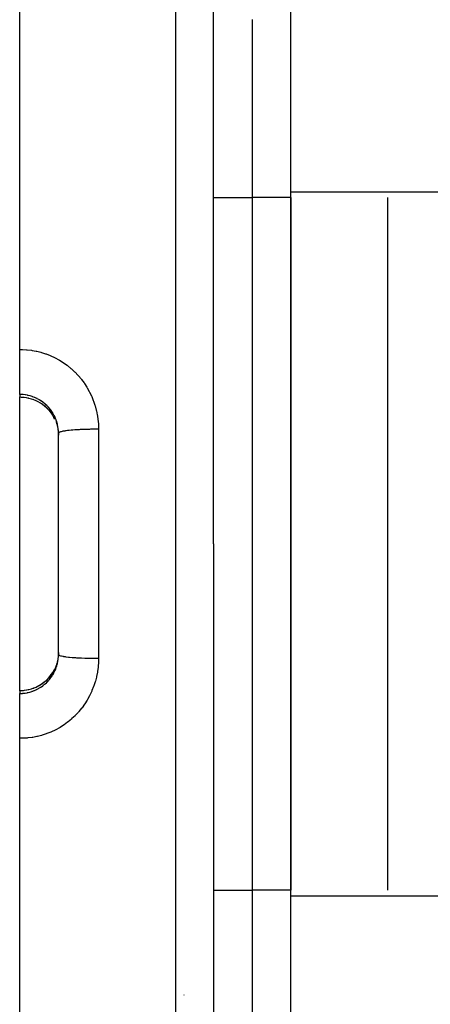
# Model space of a CAD drawing. Extents: x 24 to 1106, y -687 to 283.
# Drawn here: x 581 to 602, y -211 to -160 of the extents above; entities that cross this region are included whole.
import ezdxf

# ---------------------------------------------------------------- set-up
doc = ezdxf.new("R2010")
doc.units = 0
doc.linetypes.add('DASHED', pattern=[11.05, 8.7, -2.35])
doc.layers.get('0').update_dxf_attribs({"linetype": 'CONTINUOUS'})
doc.layers.add('NEVIDI', color=4, linetype='DASHED')

msp = doc.modelspace()

# ---------------------------------------------------------------- linework, layer by layer
at = {"color": 2}
for p, q in [((581.000001, -176.95493), (581.000001, -127)), ((591.000001, -187), (591.000001, -129.280585)), ((591.000001, -187), (591.000001, -129.280585)), ((595.000001, -168.813467), (595.000001, -158.854174)), ((595.000001, -205.186533), (595.000001, -168.813467)), ((595.000001, -169.102142), (595.000001, -204.897858)), ((600.000001, -204.897858), (600.000001, -169.102142)), ((581.000001, -179.271428), (581.000001, -176.95493)), ((581, -179.422137), (581.000001, -179.40468)), ((581.094445, -179.424302), (581, -179.422137)), ((581.000001, -179.271428), (581.000001, -179.40468)), ((581.000001, -187), (581.000001, -179.422137)), ((581.223256, -179.434311), (581.094445, -179.424302)), ((581.351583, -179.452521), (581.223256, -179.434311)), ((581.479314, -179.479005), (581.351583, -179.452521)), ((581.604519, -179.513413), (581.479314, -179.479005)), ((581.726459, -179.555421), (581.604519, -179.513413)), ((581.845164, -179.60494), (581.726459, -179.555421)), ((581.960624, -179.661978), (581.845164, -179.60494)), ((582.072785, -179.726624), (581.960624, -179.661978)), ((582.180422, -179.798251), (582.072785, -179.726624)), ((582.282397, -179.875998), (582.180422, -179.798251)), ((582.378784, -179.959812), (582.282397, -179.875998)), ((582.46963, -180.049651), (582.378784, -179.959812)), ((582.554888, -180.145589), (582.46963, -180.049651)), ((582.633965, -180.247121), (582.554888, -180.145589)), ((582.705741, -180.35272), (582.633965, -180.247121)), ((582.770312, -180.46226), (582.705741, -180.35272)), ((582.818207, -180.556995), (582.770312, -180.46226)), ((582.865951, -180.66907), (582.882987, -180.714619)), ((582.882987, -180.714619), (582.903493, -180.77456)), ((582.903493, -180.77456), (582.908569, -180.790439)), ((582.908569, -180.790439), (582.939018, -180.897618)), ((582.939018, -180.897618), (582.943026, -180.913688)), ((582.943026, -180.913688), (582.952877, -180.955913)), ((582.952877, -180.955913), (582.966414, -181.022294)), ((582.966414, -181.022294), (582.969353, -181.038436)), ((582.969353, -181.038436), (582.985731, -181.148325)), ((582.985731, -181.148325), (582.987634, -181.16469)), ((582.987634, -181.16469), (582.991687, -181.204478)), ((582.991687, -181.204478), (582.996933, -181.275816)), ((582.996933, -181.275816), (582.997786, -181.29246)), ((582.997786, -181.29246), (583.000001, -181.386822)), ((583.000001, -187), (583.000001, -181.272206)), ((583.000001, -187), (583.000001, -181.272207)), ((581.000001, -194.577863), (581.000001, -187)), ((583.000001, -192.727794), (583.000001, -187)), ((583.000001, -192.727794), (583.000001, -187)), ((591.000001, -187), (591.000001, -244.719415)), ((591.000001, -187), (591.000001, -244.719415)), ((582.987579, -192.835797), (582.971946, -192.946643)), ((582.989356, -192.819361), (582.987579, -192.835797)), ((582.991665, -192.795761), (582.989356, -192.819361)), ((582.997785, -192.707543), (582.991665, -192.795761)), ((582.998496, -192.690983), (582.997785, -192.707543)), ((583.000001, -192.613178), (582.998496, -192.690983)), ((582.871321, -193.316955), (582.865453, -193.332226)), ((582.882974, -193.285442), (582.871321, -193.316955)), ((582.907701, -193.212309), (582.882974, -193.285442)), ((582.912632, -193.196497), (582.907701, -193.212309)), ((582.942328, -193.089139), (582.912632, -193.196497)), ((582.946225, -193.073036), (582.942328, -193.089139)), ((582.952933, -193.043822), (582.946225, -193.073036)), ((582.969077, -192.963107), (582.952933, -193.043822)), ((582.971946, -192.946643), (582.969077, -192.963107)), ((582.469597, -193.950392), (582.554195, -193.85528)), ((582.554195, -193.85528), (582.632564, -193.754815)), ((582.632564, -193.754815), (582.704691, -193.648923)), ((582.704691, -193.648923), (582.76991, -193.538427)), ((582.76991, -193.538427), (582.781592, -193.515348)), ((581.845836, -194.394763), (581.961016, -194.337839)), ((581.961016, -194.337839), (582.07205, -194.273839)), ((582.07205, -194.273839), (582.178973, -194.202771)), ((582.178973, -194.202771), (582.281648, -194.124582)), ((582.281648, -194.124582), (582.378782, -194.040182)), ((582.378782, -194.040182), (582.469597, -193.950392)), ((581, -194.577863), (581.095397, -194.575642)), ((581.000001, -194.59532), (581, -194.577863)), ((581.000001, -194.59532), (581.000001, -194.728572)), ((581.000001, -197.04507), (581.000001, -194.728572)), ((581.095397, -194.575642), (581.224648, -194.565515)), ((581.224648, -194.565515), (581.352414, -194.547331)), ((581.352414, -194.547331), (581.47869, -194.521147)), ((581.47869, -194.521147), (581.603459, -194.486914)), ((581.603459, -194.486914), (581.726466, -194.444571)), ((581.726466, -194.444571), (581.845836, -194.394763)), ((581.000001, -247), (581.000001, -197.04507)), ((595.000001, -215.145826), (595.000001, -205.186533)), ((589.500001, -210.316649), (589.500001, -210.298144))]:
    msp.add_line(p, q, dxfattribs=at)
at = {"layer": 'NEVIDI', "color": 7, "linetype": 'CONTINUOUS'}
for p, q in [((589.069799, -187), (589.069799, -127.281803)), ((593.000001, -159.896033), (593.000001, -169.102142)), ((602.738665, -168.813467), (595.000001, -168.813467)), ((591.000001, -169.102142), (593.000001, -169.102142)), ((593.000001, -169.102142), (593.000001, -204.897858)), ((595.000001, -169.102142), (593.000001, -169.102142)), ((581.000008, -176.954933), (581.101973, -176.954909)), ((581.101973, -176.954909), (581.137394, -176.95552)), ((581.137394, -176.95552), (581.354021, -176.966248)), ((581.354021, -176.966248), (581.389066, -176.969115)), ((581.389066, -176.969115), (581.603401, -176.993574)), ((581.603401, -176.993574), (581.63805, -176.998656)), ((581.63805, -176.998656), (581.85003, -177.036679)), ((581.85003, -177.036679), (581.884212, -177.043938)), ((581.884212, -177.043938), (582.093926, -177.095498)), ((582.093926, -177.095498), (582.127849, -177.104991)), ((582.127849, -177.104991), (582.335037, -177.170165)), ((582.335037, -177.170165), (582.368673, -177.18194)), ((582.368673, -177.18194), (582.572378, -177.260654)), ((582.572378, -177.260654), (582.605057, -177.274495)), ((582.605057, -177.274495), (582.802149, -177.365453)), ((582.802149, -177.365453), (582.833747, -177.381274)), ((582.833747, -177.381274), (583.024172, -177.48432)), ((583.024172, -177.48432), (583.054717, -177.502127)), ((583.054717, -177.502127), (583.238567, -177.617248)), ((583.238567, -177.617248), (583.267979, -177.63698)), ((583.267979, -177.63698), (583.445166, -177.76414)), ((583.445166, -177.76414), (583.473531, -177.785882)), ((583.473531, -177.785882), (583.643738, -177.925107)), ((583.643738, -177.925107), (583.67082, -177.948726)), ((583.67082, -177.948726), (583.831361, -178.097882)), ((583.831361, -178.097882), (583.85679, -178.123041)), ((583.85679, -178.123041), (584.007158, -178.28138)), ((584.007158, -178.28138), (584.030898, -178.307996)), ((584.030898, -178.307996), (584.171135, -178.475498)), ((584.171135, -178.475498), (584.193224, -178.503626)), ((584.193224, -178.503626), (584.323272, -178.680318)), ((584.323272, -178.680318), (584.343688, -178.709942)), ((584.343688, -178.709942), (584.463479, -178.895943)), ((584.463479, -178.895943), (584.482168, -178.927051)), ((584.482168, -178.927051), (584.590356, -179.120496)), ((584.590356, -179.120496), (584.606983, -179.152528)), ((581.03376, -179.272023), (581.000001, -179.271428)), ((581.000001, -179.40468), (581.076895, -179.40612)), ((581.051554, -179.272561), (581.03376, -179.272023)), ((581.159611, -179.279179), (581.051554, -179.272561)), ((581.076895, -179.40612), (581.093468, -179.40681)), ((581.093468, -179.40681), (581.182741, -179.412865)), ((581.177134, -179.280796), (581.159611, -179.279179)), ((581.182335, -179.281305), (581.177134, -179.280796)), ((581.284121, -179.293994), (581.182335, -179.281305)), ((581.182741, -179.412865), (581.204617, -179.414954)), ((581.301378, -179.296662), (581.284121, -179.293994)), ((581.407145, -179.316351), (581.301378, -179.296662)), ((581.424281, -179.320087), (581.407145, -179.316351)), ((581.431569, -179.321723), (581.424281, -179.320087)), ((581.431261, -179.450875), (581.458179, -179.456904)), ((581.529066, -179.346335), (581.431569, -179.321723)), ((581.545991, -179.351133), (581.529066, -179.346335)), ((581.649393, -179.383931), (581.545991, -179.351133)), ((581.666089, -179.389801), (581.649393, -179.383931)), ((581.673842, -179.392583), (581.666089, -179.389801)), ((581.767397, -179.428993), (581.673842, -179.392583)), ((581.673982, -179.519582), (581.704032, -179.530421)), ((581.783608, -179.435849), (581.767397, -179.428993)), ((581.881946, -179.481081), (581.783608, -179.435849)), ((581.897629, -179.488892), (581.881946, -179.481081)), ((581.905675, -179.492965), (581.897629, -179.488892)), ((581.905585, -179.617699), (581.937115, -179.633801)), ((581.992482, -179.539844), (581.905675, -179.492965)), ((582.007636, -179.548598), (581.992482, -179.539844)), ((582.099042, -179.605238), (582.007636, -179.548598)), ((582.11363, -179.614915), (582.099042, -179.605238)), ((582.122834, -179.621115), (582.11363, -179.614915)), ((582.201921, -179.677529), (582.122834, -179.621115)), ((584.606983, -179.152528), (584.702466, -179.351243)), ((584.702466, -179.351243), (584.717046, -179.384144)), ((584.717046, -179.384144), (584.800047, -179.588112)), ((584.800047, -179.588112), (584.812572, -179.621814)), ((584.812572, -179.621814), (584.883084, -179.83103)), ((582.063258, -179.705565), (582.123005, -179.743973)), ((582.123005, -179.743973), (582.156828, -179.76708)), ((582.156828, -179.76708), (582.170282, -179.776558)), ((582.215914, -179.688124), (582.201921, -179.677529)), ((582.300491, -179.756442), (582.215914, -179.688124)), ((582.271777, -179.853714), (582.322258, -179.896144)), ((582.313908, -179.767996), (582.300491, -179.756442)), ((582.322221, -179.77526), (582.313908, -179.767996)), ((582.393581, -179.841078), (582.322221, -179.77526)), ((582.322258, -179.896144), (582.355733, -179.925922)), ((582.355733, -179.925922), (582.367772, -179.93697)), ((582.367772, -179.93697), (582.447021, -180.014519)), ((582.406091, -179.853296), (582.393581, -179.841078)), ((582.480544, -179.930696), (582.406091, -179.853296)), ((582.49227, -179.943674), (582.480544, -179.930696)), ((582.500559, -179.952987), (582.49227, -179.943674)), ((582.561676, -180.02549), (582.500559, -179.952987)), ((582.50062, -180.072259), (582.532695, -180.109141)), ((582.532695, -180.109141), (582.54342, -180.121896)), ((582.54342, -180.121896), (582.612596, -180.209842)), ((582.572572, -180.039179), (582.561676, -180.02549)), ((582.637074, -180.125668), (582.572572, -180.039179)), ((582.647153, -180.140111), (582.637074, -180.125668)), ((582.655047, -180.151617), (582.647153, -180.140111)), ((584.883084, -179.83103), (584.893563, -179.865587)), ((584.893563, -179.865587), (584.951473, -180.08013)), ((584.951473, -180.08013), (584.95987, -180.11553)), ((584.95987, -180.11553), (585.00478, -180.334748)), ((582.706249, -180.230771), (582.655047, -180.151617)), ((582.715393, -180.245818), (582.706249, -180.230771)), ((582.768587, -180.339936), (582.715393, -180.245818)), ((582.758535, -180.437954), (582.78324, -180.484654)), ((582.776726, -180.355463), (582.768587, -180.339936)), ((582.783231, -180.368117), (582.776726, -180.355463)), ((582.823679, -180.452339), (582.783231, -180.368117)), ((582.83079, -180.468271), (582.823679, -180.452339)), ((582.87143, -180.567585), (582.83079, -180.468271)), ((582.877517, -180.583904), (582.87143, -180.567585)), ((582.882996, -180.598978), (582.877517, -180.583904)), ((582.911889, -180.685712), (582.882996, -180.598978)), ((585.00478, -180.334748), (585.010109, -180.365426)), ((585.010109, -180.365426), (585.010989, -180.370626)), ((585.010989, -180.370626), (585.042288, -180.59167)), ((585.042288, -180.59167), (585.046272, -180.627784)), ((585.046272, -180.627784), (585.063918, -180.850442)), ((582.91697, -180.702483), (582.911889, -180.685712)), ((582.945018, -180.806831), (582.91697, -180.702483)), ((582.949044, -180.823951), (582.945018, -180.806831)), ((582.952883, -180.840939), (582.949044, -180.823951)), ((582.970557, -180.93046), (582.952883, -180.840939)), ((582.973502, -180.947867), (582.970557, -180.93046)), ((582.988236, -181.055642), (582.973502, -180.947867)), ((582.990077, -181.073259), (582.988236, -181.055642)), ((582.991682, -181.090015), (582.990077, -181.073259)), ((582.997945, -181.181544), (582.991682, -181.090015)), ((583.364698, -181.15822), (583.325104, -181.164002)), ((583.390842, -181.154631), (583.364698, -181.15822)), ((583.47596, -181.143998), (583.390842, -181.154631)), ((583.522643, -181.13875), (583.47596, -181.143998)), ((583.554402, -181.135383), (583.522643, -181.13875)), ((583.651201, -181.126017), (583.554402, -181.135383)), ((583.704174, -181.121395), (583.651201, -181.126017)), ((583.741346, -181.118341), (583.704174, -181.121395)), ((583.847834, -181.110371), (583.741346, -181.118341)), ((583.906347, -181.10644), (583.847834, -181.110371)), ((583.94861, -181.103781), (583.906347, -181.10644)), ((584.062691, -181.097306), (583.94861, -181.103781)), ((584.125824, -181.094131), (584.062691, -181.097306)), ((584.172864, -181.091942), (584.125824, -181.094131)), ((584.292736, -181.087009), (584.172864, -181.091942)), ((584.3592, -181.084654), (584.292736, -181.087009)), ((584.410554, -181.08301), (584.3592, -181.084654)), ((584.533683, -181.079673), (584.410554, -181.08301)), ((584.602833, -181.078158), (584.533683, -181.079673)), ((584.65763, -181.077138), (584.602833, -181.078158)), ((584.782392, -181.075391), (584.65763, -181.077138)), ((584.852913, -181.074753), (584.782392, -181.075391)), ((584.910306, -181.074416), (584.852913, -181.074753)), ((585.034513, -181.074248), (584.910306, -181.074416)), ((585.069799, -181.074339), (585.034513, -181.074248)), ((585.063918, -180.850442), (585.065675, -180.886767)), ((585.065675, -180.886767), (585.069799, -181.074339)), ((585.069799, -181.074336), (585.069799, -187)), ((582.998667, -181.199163), (582.997945, -181.181544)), ((583.000001, -181.272206), (582.998667, -181.199163)), ((583.005366, -181.257723), (583.000001, -181.272207)), ((583.011773, -181.250763), (583.005366, -181.257723)), ((583.016159, -181.247095), (583.011773, -181.250763)), ((583.039631, -181.232987), (583.016159, -181.247095)), ((583.054891, -181.226141), (583.039631, -181.232987)), ((583.06435, -181.222389), (583.054891, -181.226141)), ((583.105134, -181.208861), (583.06435, -181.222389)), ((583.128957, -181.202264), (583.105134, -181.208861)), ((583.143735, -181.198506), (583.128957, -181.202264)), ((583.200722, -181.185759), (583.143735, -181.198506)), ((583.232777, -181.179505), (583.200722, -181.185759)), ((583.253181, -181.17579), (583.232777, -181.179505)), ((583.325104, -181.164002), (583.253181, -181.17579)), ((585.069799, -187), (585.069799, -192.925664)), ((589.069799, -246.718197), (589.069799, -187)), ((582.991668, -192.910142), (582.99705, -192.836392)), ((582.99705, -192.836392), (582.997928, -192.818824)), ((582.997928, -192.818824), (583.000001, -192.727794)), ((583.011783, -192.749254), (583.000312, -192.731285)), ((583.016154, -192.752906), (583.011783, -192.749254)), ((583.020684, -192.756194), (583.016154, -192.752906)), ((583.054873, -192.773854), (583.020684, -192.756194)), ((583.064352, -192.777614), (583.054873, -192.773854)), ((583.072585, -192.780649), (583.064352, -192.777614)), ((583.128922, -192.797728), (583.072585, -192.780649)), ((583.143738, -192.801496), (583.128922, -192.797728)), ((583.155075, -192.804235), (583.143738, -192.801496)), ((583.232788, -192.820499), (583.155075, -192.804235)), ((583.253144, -192.824206), (583.232788, -192.820499)), ((583.266969, -192.826621), (583.253144, -192.824206)), ((583.364698, -192.84178), (583.266969, -192.826621)), ((583.390781, -192.845362), (583.364698, -192.84178)), ((583.40643, -192.847432), (583.390781, -192.845362)), ((583.522741, -192.861262), (583.40643, -192.847432)), ((583.554412, -192.864618), (583.522741, -192.861262)), ((583.571373, -192.866353), (583.554412, -192.864618)), ((583.704217, -192.87861), (583.571373, -192.866353)), ((582.865453, -193.332226), (582.82242, -193.434244)), ((582.88305, -193.400872), (582.907471, -193.328459)), ((582.907471, -193.328459), (582.912703, -193.31164)), ((582.912703, -193.31164), (582.941545, -193.207423)), ((582.941545, -193.207423), (582.945681, -193.190403)), ((582.945681, -193.190403), (582.952883, -193.159068)), ((582.952883, -193.159068), (582.967795, -193.085079)), ((582.967795, -193.085079), (582.970847, -193.067873)), ((582.970847, -193.067873), (582.986297, -192.961457)), ((582.986297, -192.961457), (582.988268, -192.944062)), ((582.988268, -192.944062), (582.991668, -192.910142)), ((583.741394, -192.881664), (583.704217, -192.87861)), ((583.75887, -192.883049), (583.741394, -192.881664)), ((583.906262, -192.893555), (583.75887, -192.883049)), ((583.948705, -192.896225), (583.906262, -192.893555)), ((583.966253, -192.897286), (583.948705, -192.896225)), ((584.125769, -192.905868), (583.966253, -192.897286)), ((584.172872, -192.90806), (584.125769, -192.905868)), ((584.190065, -192.908823), (584.172872, -192.90806)), ((584.3592, -192.915347), (584.190065, -192.908823)), ((584.410412, -192.916986), (584.3592, -192.915347)), ((584.426743, -192.917477), (584.410412, -192.916986)), ((584.602882, -192.921843), (584.426743, -192.917477)), ((584.657581, -192.922861), (584.602882, -192.921843)), ((584.672384, -192.92311), (584.657581, -192.922861)), ((584.852872, -192.925248), (584.672384, -192.92311)), ((584.910277, -192.925585), (584.852872, -192.925248)), ((584.923534, -192.92564), (584.910277, -192.925585)), ((585.069799, -192.925664), (584.923534, -192.92564)), ((585.046359, -193.371349), (585.0173, -193.590948)), ((585.05003, -193.335141), (585.046359, -193.371349)), ((585.065683, -193.113173), (585.05003, -193.335141)), ((585.067129, -193.076876), (585.065683, -193.113173)), ((585.069799, -192.925664), (585.067129, -193.076876)), ((582.542747, -193.878947), (582.500576, -193.927815)), ((582.55315, -193.866377), (582.542747, -193.878947)), ((582.620957, -193.778811), (582.55315, -193.866377)), ((582.630572, -193.765528), (582.620957, -193.778811)), ((582.628078, -193.886996), (582.638243, -193.87267)), ((582.654904, -193.730833), (582.630572, -193.765528)), ((582.638243, -193.87267), (582.655067, -193.848354)), ((582.692985, -193.67313), (582.654904, -193.730833)), ((582.655067, -193.848354), (582.697812, -193.782852)), ((582.697812, -193.782852), (582.707001, -193.768004)), ((582.707001, -193.768004), (582.760627, -193.674936)), ((582.766023, -193.548161), (582.758134, -193.562732)), ((582.760627, -193.674936), (582.768856, -193.659556)), ((582.783216, -193.515348), (582.766023, -193.548161)), ((582.768856, -193.659556), (582.783185, -193.631974)), ((582.783185, -193.631974), (582.816618, -193.563119)), ((582.815585, -193.449088), (582.783216, -193.515348)), ((582.816618, -193.563119), (582.823891, -193.547192)), ((582.823891, -193.547192), (582.86571, -193.447366)), ((582.86571, -193.447366), (582.872, -193.430907)), ((582.872, -193.430907), (582.88305, -193.400872)), ((584.961143, -193.878855), (584.905285, -194.094146)), ((584.969173, -193.843477), (584.961143, -193.878855)), ((585.010089, -193.634779), (584.969173, -193.843477)), ((585.0115, -193.626426), (585.010089, -193.634779)), ((585.0173, -193.590948), (585.0115, -193.626426)), ((581.905613, -194.382306), (581.852772, -194.407738)), ((581.952155, -194.358292), (581.905613, -194.382306)), ((581.966698, -194.350467), (581.952155, -194.358292)), ((582.062516, -194.294899), (581.966698, -194.350467)), ((582.076423, -194.286231), (582.062516, -194.294899)), ((582.122831, -194.25614), (582.076423, -194.286231)), ((582.085001, -194.403908), (582.099803, -194.394264)), ((582.099803, -194.394264), (582.122912, -194.378836)), ((582.168841, -194.224453), (582.122831, -194.25614)), ((582.122912, -194.378836), (582.188872, -194.332183)), ((582.182241, -194.214861), (582.168841, -194.224453)), ((582.271031, -194.146861), (582.182241, -194.214861)), ((582.188872, -194.332183), (582.202994, -194.321668)), ((582.202994, -194.321668), (582.287457, -194.254588)), ((582.283941, -194.136294), (582.271031, -194.146861)), ((582.322302, -194.103796), (582.283941, -194.136294)), ((582.287457, -194.254588), (582.300795, -194.243299)), ((582.300795, -194.243299), (582.322222, -194.224742)), ((582.322222, -194.224742), (582.380544, -194.171432)), ((582.367788, -194.063007), (582.322302, -194.103796)), ((582.458297, -193.973722), (582.379773, -194.051829)), ((582.380544, -194.171432), (582.393124, -194.159366)), ((582.393124, -194.159366), (582.468501, -194.082399)), ((582.468501, -194.082399), (582.48052, -194.069331)), ((582.500576, -193.927815), (582.469598, -193.961735)), ((582.48052, -194.069331), (582.5005, -194.04708)), ((582.5005, -194.04708), (582.551471, -193.987112)), ((582.551471, -193.987112), (582.562585, -193.973378)), ((582.562585, -193.973378), (582.628078, -193.886996)), ((584.813743, -194.374902), (584.731917, -194.581549)), ((584.826087, -194.34067), (584.813743, -194.374902)), ((584.895129, -194.128887), (584.826087, -194.34067)), ((584.905285, -194.094146), (584.895129, -194.128887)), ((581.09441, -194.593132), (581.000001, -194.59532)), ((581.000001, -194.728572), (581.015256, -194.728372)), ((581.015256, -194.728372), (581.032583, -194.728008)), ((581.032583, -194.728008), (581.139966, -194.722455)), ((581.111087, -194.592289), (581.09441, -194.593132)), ((581.18236, -194.587141), (581.111087, -194.592289)), ((581.139966, -194.722455), (581.157421, -194.721015)), ((581.157421, -194.721015), (581.182335, -194.718698)), ((581.182335, -194.718698), (581.265016, -194.708791)), ((581.222334, -194.58315), (581.18236, -194.587141)), ((581.238718, -194.581284), (581.222334, -194.58315)), ((581.348842, -194.56522), (581.238718, -194.581284)), ((581.265016, -194.708791), (581.282582, -194.706243)), ((581.282582, -194.706243), (581.389675, -194.687308)), ((581.365005, -194.562341), (581.348842, -194.56522)), ((581.431703, -194.549026), (581.365005, -194.562341)), ((581.389675, -194.687308), (581.406981, -194.683692)), ((581.406981, -194.683692), (581.431535, -194.678292)), ((581.431535, -194.678292), (581.512587, -194.658191)), ((581.473871, -194.5394), (581.431703, -194.549026)), ((581.512587, -194.658191), (581.52968, -194.653498)), ((581.52968, -194.653498), (581.633157, -194.621625)), ((581.633157, -194.621625), (581.649777, -194.615939)), ((581.649777, -194.615939), (581.674005, -194.607361)), ((581.674005, -194.607361), (581.7507, -194.5779)), ((581.719467, -194.46379), (581.67409, -194.480365)), ((581.734948, -194.457853), (581.719467, -194.46379)), ((581.837849, -194.414579), (581.734948, -194.457853)), ((581.7507, -194.5779), (581.766885, -194.571223)), ((581.766885, -194.571223), (581.865089, -194.52713)), ((581.852772, -194.407738), (581.837849, -194.414579)), ((581.865089, -194.52713), (581.881005, -194.519385)), ((581.881005, -194.519385), (581.905588, -194.507082)), ((581.905588, -194.507082), (581.976822, -194.469023)), ((581.976822, -194.469023), (581.992174, -194.460335)), ((581.992174, -194.460335), (582.085001, -194.403908)), ((584.607541, -194.846567), (584.501968, -195.039429)), ((584.623809, -194.814527), (584.607541, -194.846567)), ((584.71759, -194.614702), (584.623809, -194.814527)), ((584.731917, -194.581549), (584.71759, -194.614702)), ((584.346303, -195.28616), (584.216941, -195.465357)), ((584.366428, -195.256357), (584.346303, -195.28616)), ((584.48383, -195.070259), (584.366428, -195.256357)), ((584.501968, -195.039429), (584.48383, -195.070259)), ((583.856211, -195.87764), (583.697947, -196.027369)), ((583.881217, -195.852455), (583.856211, -195.87764)), ((584.030754, -195.69204), (583.881217, -195.852455)), ((584.054445, -195.664968), (584.030754, -195.69204)), ((584.194834, -195.494049), (584.054445, -195.664968)), ((584.216941, -195.465357), (584.194834, -195.494049)), ((583.269442, -196.36204), (583.084589, -196.480037)), ((583.299009, -196.34182), (583.269442, -196.36204)), ((583.475856, -196.212477), (583.299009, -196.34182)), ((583.503865, -196.190595), (583.475856, -196.212477)), ((583.671382, -196.050971), (583.503865, -196.190595)), ((583.697947, -196.027369), (583.671382, -196.050971)), ((582.129072, -196.894688), (581.918031, -196.948575)), ((582.162906, -196.884882), (582.129072, -196.894688)), ((582.369365, -196.81784), (582.162906, -196.884882)), ((582.402661, -196.805841), (582.369365, -196.81784)), ((582.603555, -196.726152), (582.402661, -196.805841)), ((582.63574, -196.712187), (582.603555, -196.726152)), ((582.831793, -196.619633), (582.63574, -196.712187)), ((582.863413, -196.603461), (582.831793, -196.619633)), ((583.054046, -196.498192), (582.863413, -196.603461)), ((583.084589, -196.480037), (583.054046, -196.498192)), ((581.135453, -197.044526), (581.000001, -197.04507)), ((581.170708, -197.043623), (581.135453, -197.044526)), ((581.385445, -197.031241), (581.170708, -197.043623)), ((581.420295, -197.028108), (581.385445, -197.031241)), ((581.634764, -197.001856), (581.420295, -197.028108)), ((581.669557, -196.996459), (581.634764, -197.001856)), ((581.883562, -196.956208), (581.669557, -196.996459)), ((581.918031, -196.948575), (581.883562, -196.956208)), ((591.000001, -204.897858), (593.000001, -204.897858)), ((593.000001, -204.897858), (593.000001, -214.753091)), ((595.000001, -204.897858), (593.000001, -204.897858)), ((595.000001, -205.186533), (602.738665, -205.186533))]:
    msp.add_line(p, q, dxfattribs=at)

doc.saveas('drawing.dxf')
